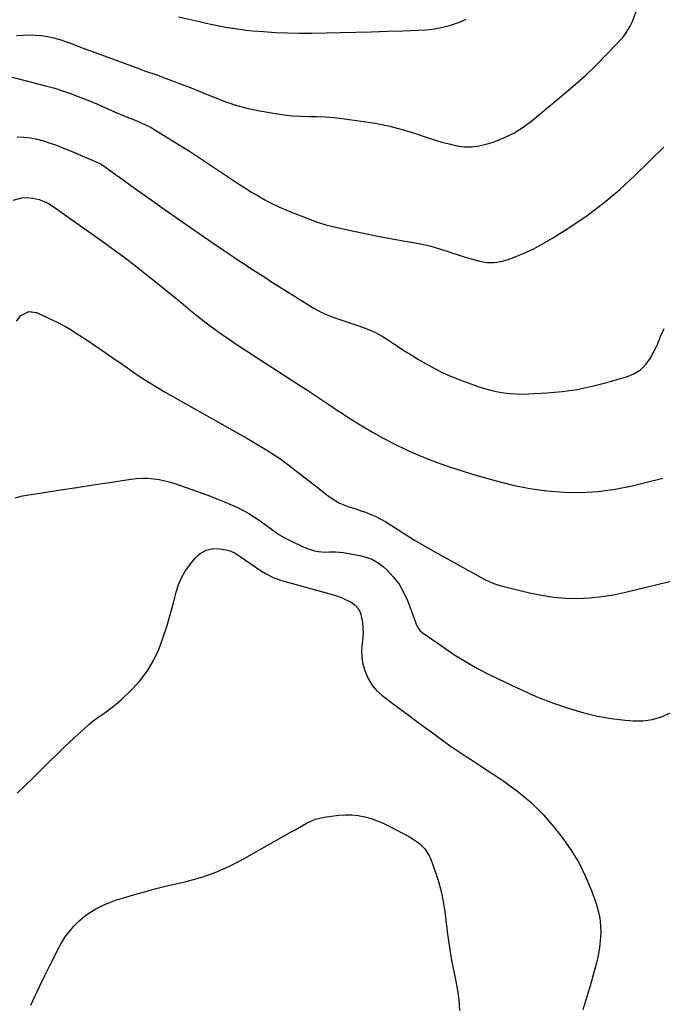
# Model space of a CAD drawing. Units: inches. Extents: x 1880426 to 1885692, y 464426 to 469733.
# Drawn here: x 1883111 to 1883438, y 465675 to 466175 of the extents above; entities that cross this region are included whole.
import ezdxf

# ---------------------------------------------------------------- set-up
doc = ezdxf.new("R2010")
doc.units = ezdxf.units.IN
doc.header["$MEASUREMENT"] = 0
doc.layers.add('7', color=7, linetype='Continuous')
doc.layers.add('8', color=7, linetype='Continuous')

msp = doc.modelspace()

# ---------------------------------------------------------------- linework, layer by layer
at = {"layer": '7', "color": 18}
for points in [[(1883109.61, 466166.88, 1922), (1883112.78, 466167.11, 1922), (1883115.94, 466167.2, 1922), (1883119.1, 466167.08, 1922), (1883122.26, 466166.81, 1922), (1883125.39, 466166.33, 1922), (1883128.48, 466165.69, 1922), (1883131.52, 466164.84, 1922), (1883134.53, 466163.84, 1922), (1883136.44, 466163.12, 1922), (1883140.38, 466161.66, 1922), (1883144.31, 466160.19, 1922), (1883148.25, 466158.73, 1922), (1883152.19, 466157.27, 1922), (1883171.18, 466150.23, 1922), (1883172.82, 466149.63, 1922), (1883176.11, 466148.48, 1922), (1883179.41, 466147.36, 1922), (1883182.69, 466146.2, 1922), (1883184.32, 466145.6, 1922), (1883190.12, 466143.42, 1922), (1883194.64, 466141.69, 1922), (1883199.14, 466139.93, 1922), (1883203.63, 466138.11, 1922), (1883208.1, 466136.26, 1922), (1883210.28, 466135.34, 1922), (1883215.88, 466133.21, 1922), (1883221.56, 466131.33, 1922), (1883227.36, 466129.85, 1922), (1883233.24, 466128.62, 1922), (1883241.14, 466127.25, 1922), (1883245.36, 466126.63, 1922), (1883249.59, 466126.16, 1922), (1883253.85, 466125.91, 1922), (1883258.11, 466125.81, 1922), (1883262.38, 466125.73, 1922), (1883266.64, 466125.54, 1922), (1883270.89, 466125.18, 1922), (1883275.13, 466124.71, 1922), (1883284.77, 466123.45, 1922), (1883291.75, 466122.32, 1922), (1883298.66, 466120.93, 1922), (1883305.48, 466119.14, 1922), (1883312.24, 466117.07, 1922), (1883318.29, 466115.03, 1922), (1883321.99, 466113.85, 1922), (1883325.72, 466112.76, 1922), (1883329.48, 466111.79, 1922), (1883333.27, 466110.91, 1922), (1883337.06, 466110.41, 1922), (1883340.83, 466110.31, 1922), (1883344.57, 466110.79, 1922), (1883348.29, 466111.67, 1922), (1883351.83, 466112.8, 1922), (1883357.14, 466114.85, 1922), (1883362.25, 466117.29, 1922), (1883367.05, 466120.28, 1922), (1883371.63, 466123.66, 1922), (1883387.92, 466137.18, 1922), (1883393.43, 466141.92, 1922), (1883398.83, 466146.79, 1922), (1883404.06, 466151.85, 1922), (1883409.17, 466157.03, 1922), (1883417.64, 466165.93, 1922), (1883419.11, 466167.66, 1922), (1883421.46, 466171.55, 1922), (1883422.35, 466173.65, 1922), (1883446.78, 466238.8, 1922)], [(1883104.85, 466146.41, 1924), (1883124.89, 466141.2, 1924), (1883128.96, 466140.07, 1924), (1883133, 466138.83, 1924), (1883136.99, 466137.46, 1924), (1883140.95, 466135.98, 1924), (1883144.98, 466134.36, 1924), (1883148.78, 466132.79, 1924), (1883152.56, 466131.18, 1924), (1883156.33, 466129.53, 1924), (1883160.5, 466127.67, 1924), (1883162.17, 466126.93, 1924), (1883165.54, 466125.53, 1924), (1883167.63, 466124.7, 1924), (1883170.64, 466123.5, 1924), (1883175.1, 466121.59, 1924), (1883177.97, 466120.11, 1924), (1883179.36, 466119.3, 1924), (1883187.05, 466114.62, 1924), (1883192.26, 466111.4, 1924), (1883197.44, 466108.14, 1924), (1883202.57, 466104.81, 1924), (1883207.67, 466101.43, 1924), (1883222.33, 466091.61, 1924), (1883225.64, 466089.45, 1924), (1883228.99, 466087.37, 1924), (1883232.4, 466085.38, 1924), (1883235.84, 466083.45, 1924), (1883239.35, 466081.64, 1924), (1883242.9, 466079.93, 1924), (1883246.51, 466078.35, 1924), (1883250.16, 466076.86, 1924), (1883259.84, 466073.13, 1924), (1883262.57, 466072.13, 1924), (1883266.74, 466070.8, 1924), (1883269.56, 466070.05, 1924), (1883270.98, 466069.72, 1924), (1883281.04, 466067.51, 1924), (1883287.51, 466066.14, 1924), (1883293.99, 466064.84, 1924), (1883300.49, 466063.62, 1924), (1883307, 466062.46, 1924), (1883311.2, 466061.75, 1924), (1883315.69, 466060.87, 1924), (1883320.13, 466059.84, 1924), (1883324.52, 466058.59, 1924), (1883328.88, 466057.2, 1924), (1883330.3, 466056.7, 1924), (1883333.93, 466055.48, 1924), (1883337.57, 466054.33, 1924), (1883341.24, 466053.27, 1924), (1883344.92, 466052.27, 1924), (1883348.6, 466051.68, 1924), (1883352.26, 466051.54, 1924), (1883355.88, 466052.08, 1924), (1883359.47, 466053.07, 1924), (1883362.54, 466054.23, 1924), (1883367.57, 466056.32, 1924), (1883372.5, 466058.61, 1924), (1883377.28, 466061.19, 1924), (1883381.97, 466063.97, 1924), (1883390.73, 466069.55, 1924), (1883399.52, 466075.54, 1924), (1883408.03, 466081.87, 1924), (1883416.13, 466088.72, 1924), (1883423.96, 466095.91, 1924), (1883438.59, 466110.22, 1924)], [(1883109.89, 466115.44, 1926), (1883113.3, 466115.26, 1926), (1883116.69, 466114.89, 1926), (1883120.02, 466114.22, 1926), (1883123.33, 466113.34, 1926), (1883126.6, 466112.27, 1926), (1883129.84, 466111.13, 1926), (1883133.04, 466109.88, 1926), (1883136.22, 466108.57, 1926), (1883151.57, 466101.97, 1926), (1883152.55, 466101.49, 1926), (1883153.79, 466100.72, 1926), (1883154.09, 466100.51, 1926), (1883159.19, 466096.88, 1926), (1883162.04, 466094.85, 1926), (1883164.88, 466092.82, 1926), (1883167.73, 466090.79, 1926), (1883170.57, 466088.75, 1926), (1883178.05, 466083.41, 1926), (1883184.65, 466078.73, 1926), (1883191.27, 466074.07, 1926), (1883197.91, 466069.44, 1926), (1883204.56, 466064.84, 1926), (1883214.78, 466057.82, 1926), (1883218.23, 466055.48, 1926), (1883221.69, 466053.15, 1926), (1883225.18, 466050.86, 1926), (1883228.67, 466048.59, 1926), (1883232.19, 466046.34, 1926), (1883235.7, 466044.1, 1926), (1883239.22, 466041.86, 1926), (1883242.75, 466039.64, 1926), (1883260.27, 466028.61, 1926), (1883264.45, 466026.31, 1926), (1883267.36, 466025.03, 1926), (1883271.84, 466023.37, 1926), (1883283.56, 466019.5, 1926), (1883287.63, 466017.96, 1926), (1883291.6, 466016.2, 1926), (1883295.4, 466014.12, 1926), (1883299.1, 466011.82, 1926), (1883302.74, 466009.39, 1926), (1883306.4, 466006.99, 1926), (1883310.11, 466004.66, 1926), (1883313.84, 466002.37, 1926), (1883316.14, 466000.99, 1926), (1883321.11, 465998.19, 1926), (1883326.18, 465995.61, 1926), (1883331.4, 465993.34, 1926), (1883336.73, 465991.28, 1926), (1883345.03, 465988.36, 1926), (1883348.03, 465987.4, 1926), (1883351.06, 465986.57, 1926), (1883354.14, 465985.92, 1926), (1883357.24, 465985.39, 1926), (1883360.38, 465985.05, 1926), (1883363.51, 465984.83, 1926), (1883366.66, 465984.8, 1926), (1883369.81, 465984.89, 1926), (1883379.05, 465985.42, 1926), (1883386.78, 465986.12, 1926), (1883394.46, 465987.18, 1926), (1883402.04, 465988.74, 1926), (1883409.56, 465990.66, 1926), (1883420.03, 465993.7, 1926), (1883423.55, 465995.2, 1926), (1883426.71, 465997.16, 1926), (1883429.31, 465999.81, 1926), (1883431.56, 466002.92, 1926), (1883433.28, 466006.05, 1926), (1883434.3, 466008, 1926), (1883435.25, 466009.98, 1926), (1883436.89, 466014.06, 1926), (1883438.72, 466018.01, 1926)], [(1883107.81, 466083.18, 1928), (1883112.33, 466084.46, 1928), (1883114.74, 466084.57, 1928), (1883118.08, 466084.29, 1928), (1883121.16, 466083.57, 1928), (1883123.59, 466082.61, 1928), (1883125.57, 466081.67, 1928), (1883128.37, 466079.95, 1928), (1883130.19, 466078.71, 1928), (1883131.09, 466078.08, 1928), (1883151.84, 466063.33, 1928), (1883157.97, 466058.9, 1928), (1883164.05, 466054.41, 1928), (1883170.06, 466049.83, 1928), (1883176.02, 466045.18, 1928), (1883179.05, 466042.78, 1928), (1883183.45, 466039.26, 1928), (1883187.82, 466035.72, 1928), (1883192.15, 466032.13, 1928), (1883196.46, 466028.51, 1928), (1883197.13, 466027.94, 1928), (1883201.14, 466024.65, 1928), (1883205.21, 466021.44, 1928), (1883209.37, 466018.35, 1928), (1883213.59, 466015.35, 1928), (1883217.88, 466012.42, 1928), (1883222.18, 466009.52, 1928), (1883226.51, 466006.67, 1928), (1883230.86, 466003.84, 1928), (1883251.5, 465990.54, 1928), (1883257.1, 465986.9, 1928), (1883262.68, 465983.25, 1928), (1883268.23, 465979.55, 1928), (1883273.77, 465975.82, 1928), (1883274.13, 465975.58, 1928), (1883279.52, 465972.04, 1928), (1883284.99, 465968.62, 1928), (1883290.55, 465965.36, 1928), (1883296.19, 465962.22, 1928), (1883296.52, 465962.04, 1928), (1883302.09, 465959.18, 1928), (1883307.73, 465956.46, 1928), (1883313.47, 465953.96, 1928), (1883319.27, 465951.6, 1928), (1883325.15, 465949.42, 1928), (1883331.06, 465947.35, 1928), (1883337.03, 465945.43, 1928), (1883343.03, 465943.61, 1928), (1883353.34, 465940.63, 1928), (1883361.83, 465938.5, 1928), (1883370.39, 465936.77, 1928), (1883379.05, 465935.64, 1928), (1883387.77, 465934.91, 1928), (1883396.51, 465934.87, 1928), (1883405.21, 465935.32, 1928), (1883413.83, 465936.52, 1928), (1883422.4, 465938.22, 1928), (1883438.01, 465942.02, 1928)], [(1883108.81, 465932, 1932), (1883112.6, 465933.11, 1932), (1883123.62, 465934.8, 1932), (1883131.93, 465936.07, 1932), (1883140.23, 465937.35, 1932), (1883148.54, 465938.63, 1932), (1883156.85, 465939.91, 1932), (1883167.71, 465941.59, 1932), (1883170.59, 465941.91, 1932), (1883173.48, 465942.08, 1932), (1883176.36, 465942.02, 1932), (1883179.26, 465941.8, 1932), (1883182.13, 465941.36, 1932), (1883184.97, 465940.79, 1932), (1883187.76, 465940.04, 1932), (1883190.52, 465939.15, 1932), (1883208.09, 465932.86, 1932), (1883211.43, 465931.61, 1932), (1883214.74, 465930.3, 1932), (1883218.01, 465928.9, 1932), (1883221.26, 465927.44, 1932), (1883224.5, 465925.83, 1932), (1883227.56, 465924.15, 1932), (1883230.52, 465922.29, 1932), (1883233.41, 465920.33, 1932), (1883236.53, 465918.06, 1932), (1883239.09, 465916.22, 1932), (1883242.95, 465913.49, 1932), (1883245.64, 465911.87, 1932), (1883247.04, 465911.14, 1932), (1883253.86, 465907.79, 1932), (1883257.34, 465906.31, 1932), (1883260.96, 465905.22, 1932), (1883262.89, 465904.84, 1932), (1883266.47, 465904.54, 1932), (1883268.28, 465904.58, 1932), (1883271.9, 465904.61, 1932), (1883275.5, 465904.23, 1932), (1883283.97, 465902.84, 1932), (1883287.27, 465901.99, 1932), (1883290.4, 465900.8, 1932), (1883293.27, 465899.08, 1932), (1883295.98, 465897.01, 1932), (1883297.87, 465895.28, 1932), (1883301.1, 465891.87, 1932), (1883303.96, 465888.21, 1932), (1883306.27, 465884.18, 1932), (1883308.21, 465879.91, 1932), (1883312.28, 465868.89, 1932), (1883312.9, 465867.42, 1932), (1883314.58, 465864.73, 1932), (1883315.76, 465863.69, 1932), (1883325.97, 465856.5, 1932), (1883331.81, 465852.58, 1932), (1883337.77, 465848.87, 1932), (1883343.9, 465845.44, 1932), (1883350.15, 465842.21, 1932), (1883361.06, 465836.9, 1932), (1883368.12, 465833.64, 1932), (1883375.25, 465830.58, 1932), (1883382.51, 465827.83, 1932), (1883389.85, 465825.27, 1932), (1883391.1, 465824.86, 1932), (1883397.92, 465822.89, 1932), (1883404.81, 465821.25, 1932), (1883411.79, 465820.07, 1932), (1883418.84, 465819.22, 1932), (1883422.93, 465818.86, 1932), (1883427.88, 465818.88, 1932), (1883432.72, 465819.46, 1932), (1883437.37, 465820.89, 1932), (1883441.9, 465822.89, 1932)], [(1883109.88, 465782.02, 1934), (1883114.03, 465785.91, 1934), (1883118.1, 465789.89, 1934), (1883122.12, 465793.92, 1934), (1883126.13, 465797.97, 1934), (1883130.18, 465801.97, 1934), (1883134.3, 465805.9, 1934), (1883138.45, 465809.79, 1934), (1883144.04, 465814.94, 1934), (1883146.27, 465816.89, 1934), (1883148.56, 465818.77, 1934), (1883150.94, 465820.54, 1934), (1883153.38, 465822.22, 1934), (1883155.82, 465823.91, 1934), (1883158.19, 465825.68, 1934), (1883160.46, 465827.58, 1934), (1883162.67, 465829.55, 1934), (1883168.27, 465834.82, 1934), (1883172.45, 465839.33, 1934), (1883176.18, 465844.14, 1934), (1883179.22, 465849.42, 1934), (1883181.82, 465854.99, 1934), (1883183.94, 465860.85, 1934), (1883185.92, 465866.74, 1934), (1883187.68, 465872.71, 1934), (1883189.3, 465878.72, 1934), (1883190.64, 465884.12, 1934), (1883191.85, 465887.87, 1934), (1883193.36, 465891.47, 1934), (1883195.33, 465894.83, 1934), (1883197.62, 465898.04, 1934), (1883200.43, 465901.48, 1934), (1883201.63, 465902.74, 1934), (1883202.94, 465903.85, 1934), (1883205.97, 465905.49, 1934), (1883209.31, 465906.29, 1934), (1883212.75, 465906.2, 1934), (1883216.19, 465905.66, 1934), (1883218.08, 465905.19, 1934), (1883220.7, 465903.9, 1934), (1883223.18, 465902.32, 1934), (1883233.59, 465895.2, 1934), (1883236.08, 465893.63, 1934), (1883240, 465891.63, 1934), (1883244.15, 465890.16, 1934), (1883269.52, 465883.17, 1934), (1883272.12, 465882.35, 1934), (1883274.69, 465881.41, 1934), (1883277.17, 465880.3, 1934), (1883279.62, 465879.07, 1934), (1883281.67, 465877.51, 1934), (1883283.33, 465875.69, 1934)], [(1883283.33, 465875.69, 1934), (1883284.42, 465873.47, 1934), (1883285.4, 465868.69, 1934), (1883285.62, 465866.11, 1934), (1883285.7, 465863.52, 1934), (1883285.57, 465860.94, 1934), (1883285.3, 465858.36, 1934), (1883284.93, 465854.32, 1934), (1883284.98, 465851.29, 1934), (1883285.45, 465848.3, 1934), (1883286.2, 465845.33, 1934), (1883286.69, 465843.83, 1934), (1883288.2, 465840.35, 1934), (1883290.08, 465837.13, 1934), (1883292.52, 465834.31, 1934), (1883295.33, 465831.75, 1934), (1883298.85, 465829.1, 1934), (1883303.72, 465825.44, 1934), (1883308.61, 465821.79, 1934), (1883313.51, 465818.18, 1934), (1883318.43, 465814.58, 1934), (1883329.95, 465806.19, 1934), (1883331.96, 465804.75, 1934), (1883333.99, 465803.34, 1934), (1883338.12, 465800.64, 1934), (1883340.21, 465799.31, 1934), (1883344.36, 465796.64, 1934), (1883346.43, 465795.29, 1934), (1883357.2, 465788.21, 1934), (1883364.35, 465782.99, 1934), (1883371.12, 465777.35, 1934), (1883377.3, 465771.08, 1934), (1883383.09, 465764.38, 1934), (1883387.36, 465758.91, 1934), (1883391.66, 465752.82, 1934), (1883395.54, 465746.5, 1934), (1883398.79, 465739.83, 1934), (1883401.62, 465732.93, 1934), (1883404.06, 465726.04, 1934), (1883405.13, 465722.38, 1934), (1883405.93, 465718.67, 1934), (1883406.32, 465714.9, 1934), (1883406.43, 465711.08, 1934), (1883406.2, 465707.25, 1934), (1883405.79, 465703.45, 1934), (1883405.1, 465699.69, 1934), (1883404.24, 465695.95, 1934), (1883401.07, 465684.21, 1934), (1883399.29, 465678.12, 1934), (1883397.33, 465672.09, 1934)], [(1883116.78, 465674.4, 1936), (1883119.22, 465679.56, 1936), (1883121.61, 465684.55, 1936), (1883124.03, 465689.53, 1936), (1883126.48, 465694.49, 1936), (1883128.96, 465699.44, 1936), (1883130.74, 465702.95, 1936), (1883132.47, 465706.05, 1936), (1883134.35, 465709.05, 1936), (1883136.47, 465711.88, 1936), (1883138.74, 465714.61, 1936), (1883141.24, 465717.11, 1936), (1883143.89, 465719.42, 1936), (1883146.77, 465721.45, 1936), (1883149.94, 465723.35, 1936), (1883153.2, 465724.96, 1936), (1883156.51, 465726.43, 1936), (1883159.91, 465727.69, 1936), (1883163.37, 465728.81, 1936), (1883168.46, 465730.27, 1936), (1883174.52, 465731.96, 1936), (1883180.6, 465733.58, 1936), (1883186.7, 465735.11, 1936), (1883192.82, 465736.57, 1936), (1883195.71, 465737.23, 1936), (1883203.17, 465739.29, 1936), (1883210.46, 465741.77, 1936), (1883217.51, 465744.87, 1936), (1883224.4, 465748.39, 1936), (1883249.12, 465762.39, 1936), (1883251.15, 465763.54, 1936), (1883255.21, 465765.82, 1936), (1883257.24, 465766.96, 1936), (1883261.45, 465768.81, 1936)], [(1883261.45, 465768.81, 1936), (1883265.93, 465769.86, 1936), (1883273.41, 465770.9, 1936), (1883276.71, 465771.15, 1936), (1883280, 465771.15, 1936), (1883283.27, 465770.77, 1936), (1883286.52, 465770.12, 1936), (1883289.71, 465769.17, 1936), (1883292.86, 465768.08, 1936), (1883295.91, 465766.77, 1936), (1883298.92, 465765.32, 1936), (1883309.3, 465759.87, 1936), (1883312.74, 465757.74, 1936), (1883314.32, 465756.49, 1936), (1883317.18, 465753.66, 1936), (1883319.33, 465750.33, 1936), (1883320.14, 465748.49, 1936), (1883322.34, 465742.33, 1936), (1883323.95, 465737.29, 1936), (1883325.34, 465732.2, 1936), (1883326.39, 465727.03, 1936), (1883327.22, 465721.8, 1936), (1883328.63, 465710.51, 1936), (1883329.41, 465704.94, 1936), (1883330.3, 465699.38, 1936), (1883331.34, 465693.85, 1936), (1883332.49, 465688.34, 1936), (1883333.52, 465682.82, 1936), (1883334.31, 465677.27, 1936), (1883334.71, 465671.69, 1936)]]:
    msp.add_polyline3d(points, dxfattribs=at)
at = {"layer": '8', "color": 18}
for points in [[(1883191.86, 466176.37, 1920), (1883202.48, 466173.94, 1920), (1883205.86, 466173.19, 1920), (1883209.24, 466172.47, 1920), (1883212.63, 466171.8, 1920), (1883216.02, 466171.15, 1920), (1883219.43, 466170.58, 1920), (1883222.84, 466170.07, 1920), (1883226.27, 466169.67, 1920), (1883229.71, 466169.32, 1920), (1883235.02, 466168.88, 1920), (1883241.12, 466168.46, 1920), (1883247.23, 466168.17, 1920), (1883253.34, 466168.07, 1920), (1883259.46, 466168.1, 1920), (1883273.98, 466168.41, 1920), (1883282, 466168.59, 1920), (1883290.01, 466168.79, 1920), (1883298.03, 466169.02, 1920), (1883306.04, 466169.27, 1920), (1883313.56, 466169.52, 1920), (1883317.79, 466169.81, 1920), (1883321.99, 466170.31, 1920), (1883326.15, 466171.1, 1920), (1883330.27, 466172.1, 1920), (1883334.25, 466173.48, 1920), (1883338.09, 466175.14, 1920)], [(1883109.6, 466021.75, 1930), (1883111.72, 466024.73, 1930), (1883115.74, 466026.76, 1930), (1883119.67, 466026.19, 1930), (1883128.07, 466022.32, 1930), (1883130.21, 466021.29, 1930), (1883134.38, 466019.07, 1930), (1883136.42, 466017.88, 1930), (1883140.44, 466015.37, 1930), (1883144.4, 466012.77, 1930), (1883154.66, 466005.82, 1930), (1883158.44, 466003.25, 1930), (1883162.21, 466000.67, 1930), (1883165.97, 465998.08, 1930), (1883169.72, 465995.47, 1930), (1883173.5, 465992.92, 1930), (1883177.32, 465990.43, 1930), (1883181.22, 465988.06, 1930), (1883185.16, 465985.75, 1930), (1883223.16, 465964.29, 1930), (1883226.58, 465962.33, 1930), (1883229.99, 465960.35, 1930), (1883233.37, 465958.33, 1930), (1883236.75, 465956.29, 1930), (1883240.07, 465954.18, 1930), (1883243.34, 465951.99, 1930), (1883246.53, 465949.69, 1930), (1883249.67, 465947.31, 1930), (1883259.91, 465939.29, 1930), (1883262.1, 465937.59, 1930), (1883264.29, 465935.89, 1930), (1883266.49, 465934.2, 1930), (1883268.7, 465932.52, 1930), (1883270.97, 465930.98, 1930), (1883273.34, 465929.61, 1930), (1883275.84, 465928.5, 1930), (1883278.43, 465927.57, 1930), (1883281.45, 465926.62, 1930), (1883284.17, 465925.71, 1930), (1883286.87, 465924.73, 1930), (1883289.55, 465923.69, 1930), (1883292.18, 465922.55, 1930), (1883294.75, 465921.3, 1930), (1883297.25, 465919.89, 1930), (1883299.69, 465918.39, 1930), (1883303.34, 465915.98, 1930), (1883307.6, 465913.24, 1930), (1883311.89, 465910.57, 1930), (1883316.25, 465908, 1930), (1883320.64, 465905.49, 1930), (1883347.26, 465890.7, 1930), (1883348.2, 465890.2, 1930), (1883352.13, 465888.55, 1930), (1883354.16, 465887.91, 1930), (1883355.19, 465887.63, 1930), (1883370.3, 465883.86, 1930), (1883376.33, 465882.6, 1930), (1883382.39, 465881.65, 1930), (1883388.5, 465881.18, 1930), (1883394.66, 465881.03, 1930), (1883400.81, 465881.32, 1930), (1883406.93, 465881.9, 1930), (1883412.99, 465882.88, 1930), (1883419.02, 465884.15, 1930), (1883445.58, 465890.68, 1930)]]:
    msp.add_polyline3d(points, dxfattribs=at)

doc.saveas('drawing.dxf')
